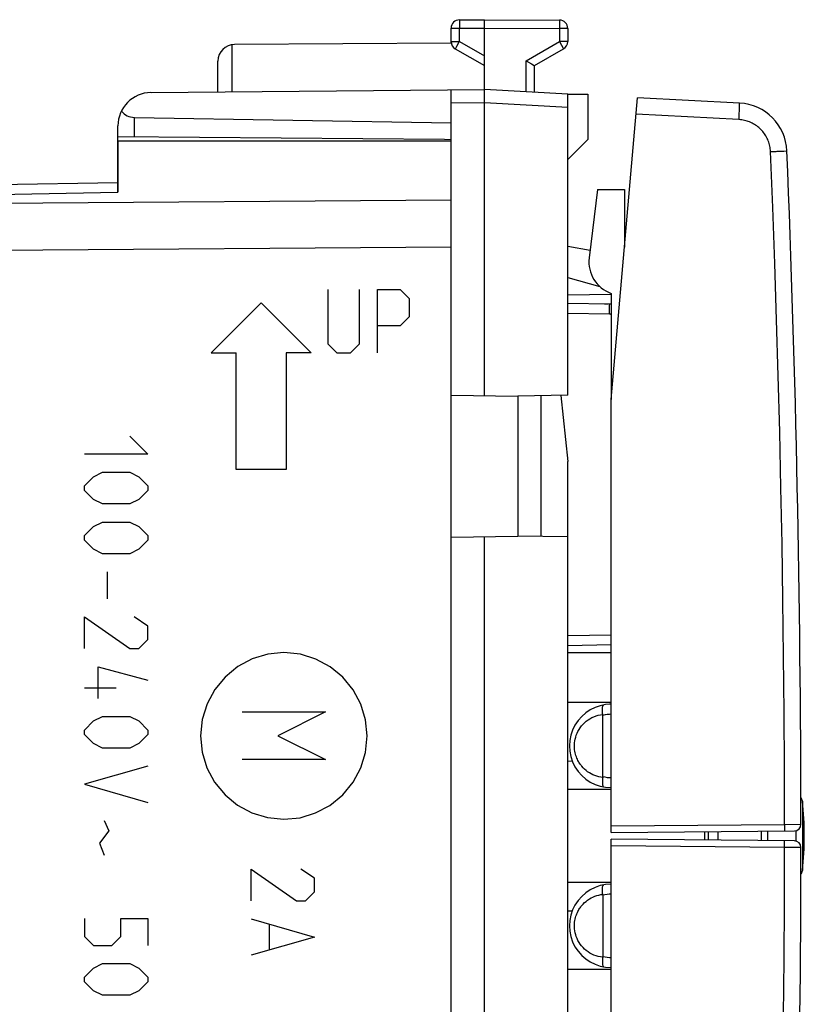
# Model space of a CAD drawing. Units: millimetres. Extents: x -90 to 92, y -25 to 47.
# Drawn here: x 69 to 92, y -5 to 24 of the extents above; entities that cross this region are included whole.
import ezdxf

# ---------------------------------------------------------------- set-up
doc = ezdxf.new("R2010")
doc.units = ezdxf.units.MM
doc.header["$LTSCALE"] = 16.335
doc.layers.get('0').update_dxf_attribs({"linetype": 'CONTINUOUS'})
for name, color, linetype in [('ASSI', 7, 'CONTINUOUS'), ('CURVE', 7, 'CONTINUOUS'), ('DRAFT', 7, 'CONTINUOUS'), ('RACCORDO', 7, 'CONTINUOUS')]:
    doc.layers.add(name, color=color, linetype=linetype)

msp = doc.modelspace()

# ---------------------------------------------------------------- linework, layer by layer
at = {"color": 7, "linetype": 'CONTINUOUS'}
for p, q in [((85.096, 22.086), (85.696, 22.086)), ((85.696, 22.086), (85.696, 20.717)), ((85.096, 20.117), (85.696, 20.717)), ((46.079, 18.982), (71.596, 19.428)), ((85.989, 19.217), (85.737, 17.166)), ((85.096, 17.516), (85.766, 17.398)), ((85.096, 16.581), (86.055, 16.306)), ((85.096, 16.053), (86.397, 16.076)), ((86.396, 16.101), (86.396, 12.917)), ((86.345, 15.777), (85.096, 15.799)), ((86.205, 15.78), (86.396, 15.801)), ((81.596, 13.051), (83.596, 13.017)), ((85.096, 13.043), (83.596, 13.017)), ((83.596, 13.017), (83.596, 8.817)), ((84.296, 8.804), (84.296, 13.029)), ((84.888, 13.039), (85.096, 11.059)), ((85.096, -11.426), (85.096, 11.059)), ((81.596, 8.782), (83.596, 8.817)), ((82.596, -9.166), (82.596, 8.799)), ((85.096, 8.79), (83.596, 8.817)), ((85.096, 5.534), (86.396, 5.557)), ((89.596, -0.056), (89.596, -0.311))]:
    msp.add_line(p, q, dxfattribs=at)
at = {"color": 250, "linetype": 'CONTINUOUS'}
for p, q in [((46.079, 18.689), (71.596, 19.135)), ((81.596, 18.902), (46.079, 18.645)), ((81.596, 17.488), (46.079, 17.231)), ((86.347, 15.728), (86.347, 15.745)), ((86.348, 15.707), (86.347, 15.728)), ((86.347, 15.627), (86.348, 15.67)), ((86.348, 15.67), (86.348, 15.707)), ((86.345, 15.477), (85.096, 15.499)), ((86.345, 15.477), (86.347, 15.563)), ((86.347, 15.563), (86.347, 15.627)), ((85.096, 5.834), (86.396, 5.857))]:
    msp.add_line(p, q, dxfattribs=at)
for points in [[(86.347, 15.745), (86.347, 15.753), (86.347, 15.759), (86.347, 15.765), (86.346, 15.769), (86.346, 15.773), (86.346, 15.775), (86.346, 15.777), (86.345, 15.777)], [(86.396, 15.47), (86.39, 15.472), (86.381, 15.474), (86.372, 15.475), (86.363, 15.476), (86.354, 15.477), (86.345, 15.477)]]:
    msp.add_lwpolyline(points, dxfattribs=at)
at = {"color": 7, "linetype": 'CONTINUOUS'}
for centre, radius, start, end in [((86.73, 17.044), 1, 173, 250.511), ((86.337, 15.277), 0.5, 83.1494, 89), ((82.196, -0.183), 10, 354.0398, 5.9602)]:
    msp.add_arc(centre, radius, start, end, dxfattribs=at)
at = {"layer": 'ASSI', "color": 250, "linetype": 'CONTINUOUS'}
for p, q in [((75.022, 22.15), (75.022, 23.567)), ((90.244, 21.487), (90.249, 21.59)), ((90.249, 21.59), (90.25, 21.637)), ((90.25, 21.637), (90.253, 21.698)), ((90.253, 21.698), (90.254, 21.733)), ((90.254, 21.733), (90.254, 21.762)), ((90.236, 21.316), (87.145, 21.478)), ((91.499, 20.372), (91.54, 20.373)), ((91.54, 20.373), (91.577, 20.375)), ((91.577, 20.375), (91.666, 20.379)), ((91.666, 20.379), (91.673, 20.379)), ((91.673, 20.379), (91.673, 20.379)), ((46.079, 18.689), (71.596, 19.135)), ((81.596, 18.902), (46.079, 18.645)), ((86.796, 17.75), (86.819, 17.75)), ((81.596, 17.488), (46.079, 17.231)), ((86.396, 0.117), (91.605, 0.162)), ((91.605, 0.162), (92.096, 0.165)), ((91.605, 0.089), (91.605, 0.049)), ((91.605, 0.049), (91.605, 0.026)), ((91.605, 0.026), (91.605, 0.006)), ((91.605, -0.529), (86.396, -0.483)), ((91.605, -0.373), (91.605, -0.356)), ((91.605, -0.393), (91.605, -0.373)), ((91.605, -0.429), (91.605, -0.393)), ((91.605, -0.456), (91.605, -0.429)), ((92.096, -0.532), (91.605, -0.529))]:
    msp.add_line(p, q, dxfattribs=at)
at = {"layer": 'ASSI', "color": 7, "linetype": 'CONTINUOUS'}
for p, q in [((81.601, 23.611), (75.093, 23.573)), ((74.596, 22.147), (74.596, 23.073)), ((86.396, 12.917), (87.189, 21.976)), ((90.253, 21.815), (87.189, 21.976)), ((71.596, 20.667), (71.596, 19.135)), ((81.596, 20.667), (71.596, 20.667)), ((46.079, 18.982), (71.596, 19.428)), ((81.596, -18.118), (81.596, 17.751)), ((86.396, -0.083), (86.396, 12.917)), ((86.396, -0.083), (91.898, -0.035)), ((91.898, -0.331), (86.396, -0.283)), ((86.396, -13.283), (86.396, -0.283))]:
    msp.add_line(p, q, dxfattribs=at)
at = {"layer": 'ASSI', "color": 250, "linetype": 'CONTINUOUS'}
for points in [[(90.254, 21.762), (90.254, 21.774), (90.254, 21.785), (90.254, 21.794), (90.254, 21.802), (90.254, 21.808), (90.254, 21.812), (90.254, 21.814), (90.253, 21.815)], [(90.236, 21.316), (90.237, 21.345), (90.244, 21.487)], [(91.182, 20.358), (91.18, 20.4), (91.176, 20.44), (91.17, 20.481), (91.162, 20.521), (91.153, 20.561), (91.142, 20.601), (91.13, 20.64), (91.116, 20.678), (91.1, 20.716), (91.083, 20.754), (91.064, 20.79), (91.044, 20.826), (91.023, 20.861), (91, 20.895), (90.975, 20.928), (90.95, 20.96), (90.923, 20.991), (90.894, 21.02), (90.865, 21.049), (90.834, 21.076), (90.803, 21.102), (90.77, 21.127), (90.736, 21.151), (90.702, 21.173), (90.666, 21.193), (90.63, 21.212), (90.593, 21.23), (90.555, 21.246), (90.516, 21.26), (90.477, 21.273), (90.438, 21.284), (90.398, 21.294), (90.358, 21.302), (90.317, 21.308), (90.277, 21.313), (90.236, 21.316)], [(91.182, 20.358), (91.211, 20.36), (91.24, 20.361), (91.268, 20.362), (91.324, 20.364)], [(91.605, 0.162), (91.601, 1.846), (91.591, 3.529), (91.576, 5.213), (91.555, 6.896), (91.528, 8.579), (91.496, 10.262), (91.458, 11.945), (91.414, 13.628), (91.365, 15.311), (91.31, 16.994), (91.249, 18.676), (91.182, 20.358)], [(91.324, 20.364), (91.351, 20.365), (91.378, 20.367), (91.429, 20.369)], [(91.429, 20.369), (91.453, 20.37), (91.499, 20.372)], [(91.605, 0.006), (91.605, -0.011), (91.605, -0.018), (91.604, -0.024), (91.604, -0.029), (91.604, -0.033), (91.604, -0.036), (91.603, -0.037), (91.603, -0.038)], [(91.605, 0.162), (91.605, 0.103), (91.605, 0.089)], [(91.182, -20.725), (91.249, -19.043), (91.31, -17.361), (91.365, -15.678), (91.414, -13.995), (91.458, -12.312), (91.496, -10.629), (91.528, -8.946), (91.555, -7.263), (91.576, -5.579), (91.591, -3.896), (91.601, -2.213), (91.605, -0.529)], [(91.605, -0.356), (91.605, -0.349), (91.604, -0.343), (91.604, -0.338), (91.604, -0.334), (91.604, -0.331), (91.603, -0.329), (91.603, -0.329)], [(91.605, -0.529), (91.605, -0.514), (91.605, -0.456)]]:
    msp.add_lwpolyline(points, dxfattribs=at)
at = {"layer": 'ASSI', "color": 7, "linetype": 'CONTINUOUS'}
for centre, radius, start, end in [((75.096, 23.073), 0.5, 90.3333, 180), ((90.175, 20.317), 1.5, 2.3562, 87.0007), ((-407.904, -0.183), 500, 0.03989, 2.35695), ((87.096, 17.75), 0.3, 155, 177.222), ((91.896, 0.165), 0.2, 270.5, 0.0397), ((-407.904, -0.183), 500, 357.64305, 359.96011), ((91.896, -0.531), 0.2, 359.9601, 89.4999)]:
    msp.add_arc(centre, radius, start, end, dxfattribs=at)
at = {"layer": 'CURVE', "color": 250, "linetype": 'CONTINUOUS'}
for p, q in [((77.893, 16.217), (77.893, 14.588)), ((78.843, 14.588), (78.843, 16.217)), ((79.385, 14.317), (79.385, 16.217)), ((79.385, 16.217), (80.064, 16.217)), ((80.064, 16.217), (80.335, 15.945)), ((75.893, 15.817), (74.394, 14.317)), ((75.893, 15.817), (77.393, 14.317)), ((80.335, 15.945), (80.335, 15.402)), ((80.335, 15.402), (80.064, 15.131)), ((80.064, 15.131), (79.385, 15.131)), ((77.893, 14.588), (78.164, 14.317)), ((78.571, 14.317), (78.843, 14.588)), ((74.394, 14.317), (75.144, 14.317)), ((75.144, 10.817), (75.144, 14.317)), ((76.643, 14.317), (76.643, 10.817)), ((77.393, 14.317), (76.643, 14.317)), ((78.164, 14.317), (78.571, 14.317)), ((71.95, 11.817), (72.493, 11.274)), ((72.493, 11.274), (70.593, 11.274)), ((70.865, 10.595), (71.136, 10.731)), ((71.136, 10.731), (71.95, 10.731)), ((71.95, 10.731), (72.222, 10.595)), ((76.643, 10.817), (75.144, 10.817)), ((70.593, 10.324), (70.865, 10.595)), ((72.222, 10.595), (72.493, 10.324)), ((70.593, 10.188), (70.593, 10.324)), ((70.865, 9.917), (70.593, 10.188)), ((72.493, 10.188), (72.222, 9.917)), ((72.493, 10.324), (72.493, 10.188)), ((71.136, 9.781), (70.865, 9.917)), ((71.95, 9.781), (71.136, 9.781)), ((72.222, 9.917), (71.95, 9.781)), ((70.865, 9.102), (71.136, 9.238)), ((71.136, 9.238), (71.95, 9.238)), ((71.95, 9.238), (72.222, 9.102)), ((70.593, 8.831), (70.865, 9.102)), ((72.222, 9.102), (72.493, 8.831)), ((70.593, 8.695), (70.593, 8.831)), ((70.865, 8.424), (70.593, 8.695)), ((72.493, 8.695), (72.222, 8.424)), ((72.493, 8.831), (72.493, 8.695)), ((71.136, 8.288), (70.865, 8.424)), ((71.95, 8.288), (71.136, 8.288)), ((72.222, 8.424), (71.95, 8.288)), ((71.272, 7.745), (71.272, 6.931)), ((70.593, 5.438), (70.593, 6.388)), ((70.593, 6.388), (71.95, 5.438)), ((72.493, 6.117), (72.086, 6.388)), ((72.493, 5.709), (72.493, 6.117)), ((72.222, 5.438), (72.493, 5.709)), ((71.95, 5.438), (72.222, 5.438)), ((71, 3.945), (71, 4.895)), ((71, 4.895), (72.493, 4.488)), ((70.593, 4.262), (71.543, 4.262)), ((70.593, 2.995), (70.865, 3.267)), ((70.865, 3.267), (71.136, 3.402)), ((71.136, 3.402), (71.95, 3.402)), ((71.95, 3.402), (72.222, 3.267)), ((72.222, 3.267), (72.493, 2.995)), ((75.327, 3.537), (77.827, 3.537)), ((77.827, 3.537), (76.398, 2.822)), ((70.593, 2.859), (70.593, 2.995)), ((72.493, 2.995), (72.493, 2.859)), ((70.865, 2.588), (70.593, 2.859)), ((72.493, 2.859), (72.222, 2.588)), ((76.398, 2.822), (77.827, 2.108)), ((71.136, 2.452), (70.865, 2.588)), ((71.95, 2.452), (71.136, 2.452)), ((72.222, 2.588), (71.95, 2.452)), ((77.827, 2.108), (75.327, 2.108)), ((72.493, 1.909), (70.593, 1.367)), ((70.593, 1.367), (72.493, 0.824)), ((71.181, 0.281), (71.317, -0.036)), ((71.317, -0.036), (71.046, -0.398)), ((71.046, -0.398), (71.181, -0.76)), ((75.593, -1.183), (76.95, -2.133)), ((75.593, -2.133), (75.593, -1.183)), ((77.492, -1.455), (77.085, -1.183)), ((77.492, -1.862), (77.492, -1.455)), ((77.221, -2.133), (77.492, -1.862)), ((76.95, -2.133), (77.221, -2.133)), ((70.593, -2.66), (70.593, -3.202)), ((71.679, -2.66), (72.493, -2.66)), ((71.679, -3.202), (71.679, -2.66)), ((72.493, -2.66), (72.493, -3.474)), ((75.593, -2.676), (77.492, -3.219)), ((76.135, -2.857), (76.135, -3.581)), ((70.593, -3.202), (70.865, -3.474)), ((71.408, -3.474), (71.679, -3.202)), ((77.492, -3.219), (75.593, -3.762)), ((70.865, -3.474), (71.408, -3.474)), ((70.865, -4.152), (71.136, -4.017)), ((71.136, -4.017), (71.95, -4.017)), ((71.95, -4.017), (72.222, -4.152)), ((70.593, -4.424), (70.865, -4.152)), ((70.593, -4.56), (70.593, -4.424)), ((72.222, -4.152), (72.493, -4.424)), ((72.493, -4.424), (72.493, -4.56)), ((70.865, -4.831), (70.593, -4.56)), ((72.493, -4.56), (72.222, -4.831)), ((71.136, -4.967), (70.865, -4.831)), ((71.95, -4.967), (71.136, -4.967)), ((72.222, -4.831), (71.95, -4.967))]:
    msp.add_line(p, q, dxfattribs=at)
for points in [[(76.577, 5.317), (76.091, 5.269), (75.624, 5.128), (75.194, 4.899), (74.809, 4.584), (74.5, 4.207), (74.269, 3.777), (74.127, 3.311), (74.077, 2.817), (74.125, 2.331), (74.266, 1.864), (74.495, 1.433), (74.809, 1.049), (75.186, 0.739), (75.616, 0.509), (76.083, 0.366), (76.577, 0.317)], [(76.577, 0.317), (77.062, 0.364), (77.529, 0.505), (77.96, 0.734), (78.344, 1.049), (78.654, 1.426), (78.885, 1.856), (79.027, 2.322), (79.077, 2.817), (79.029, 3.302), (78.888, 3.769), (78.659, 4.2), (78.344, 4.584), (77.967, 4.894), (77.537, 5.125), (77.071, 5.267), (76.577, 5.317)]]:
    msp.add_lwpolyline(points, dxfattribs=at)
at = {"layer": 'DRAFT', "color": 7, "linetype": 'CONTINUOUS'}
for p, q in [((81.397, 20.727), (81.596, 20.717)), ((81.596, 20.667), (71.596, 20.667)), ((85.989, 19.217), (86.796, 19.217)), ((86.796, 19.217), (86.796, 17.489)), ((85.096, 5.317), (86.396, 5.317)), ((86.396, 3.817), (85.096, 3.817)), ((85.096, 1.217), (86.396, 1.217)), ((89.196, -0.059), (89.196, -0.308)), ((86.396, -1.583), (85.096, -1.583)), ((85.096, -4.183), (86.396, -4.183))]:
    msp.add_line(p, q, dxfattribs=at)
at = {"layer": 'RACCORDO', "color": 250, "linetype": 'CONTINUOUS'}
for p, q in [((81.844, 24.291), (81.844, 24.272)), ((81.844, 24.272), (81.844, 24.22)), ((84.848, 24.295), (84.848, 24.287)), ((84.848, 24.287), (84.848, 24.27)), ((84.848, 24.27), (84.848, 24.221)), ((81.596, 24.062), (81.845, 24.062)), ((81.844, 24.22), (81.845, 24.062)), ((81.845, 24.062), (82.596, 24.067)), ((81.845, 23.661), (81.845, 24.062)), ((82.596, 24.067), (84.848, 24.053)), ((84.848, 24.221), (84.848, 24.2)), ((84.848, 24.2), (84.848, 24.093)), ((84.848, 24.093), (84.848, 24.053)), ((84.848, 24.053), (84.848, 23.661)), ((85.096, 24.053), (84.848, 24.053)), ((81.596, 23.661), (81.845, 23.661)), ((81.845, 23.661), (81.832, 23.638)), ((81.845, 23.661), (82.596, 23.227)), ((83.848, 23.084), (84.848, 23.661)), ((85.096, 23.661), (84.848, 23.661)), ((84.848, 23.661), (84.91, 23.553)), ((81.727, 23.455), (81.724, 23.449)), ((81.734, 23.468), (81.727, 23.455)), ((81.757, 23.508), (81.734, 23.468)), ((81.832, 23.638), (81.757, 23.508)), ((84.91, 23.553), (84.952, 23.48)), ((84.952, 23.48), (84.963, 23.459)), ((83.848, 22.151), (83.848, 23.084)), ((82.596, 21.817), (81.596, 21.808)), ((85.096, 21.685), (82.596, 21.816)), ((90.244, 21.487), (90.249, 21.59)), ((90.249, 21.59), (90.25, 21.637)), ((90.25, 21.637), (90.253, 21.698)), ((90.253, 21.698), (90.254, 21.733)), ((90.254, 21.733), (90.254, 21.762)), ((72.088, 20.808), (72.088, 21.383)), ((90.236, 21.316), (87.145, 21.478)), ((91.499, 20.372), (91.54, 20.373)), ((91.54, 20.373), (91.577, 20.375)), ((91.577, 20.375), (91.666, 20.379)), ((91.666, 20.379), (91.673, 20.379)), ((91.673, 20.379), (91.673, 20.379)), ((86.796, 17.75), (86.819, 17.75)), ((92.142, 0.855), (92.142, -1.222)), ((86.396, 0.117), (91.605, 0.162)), ((91.605, 0.162), (92.096, 0.165)), ((91.605, 0.089), (91.605, 0.049)), ((91.605, 0.049), (91.605, 0.026)), ((91.605, 0.026), (91.605, 0.006)), ((89.307, -0.058), (89.307, -0.309)), ((90.898, -0.044), (90.898, -0.323)), ((91.945, -0.024), (91.945, -0.331)), ((91.605, -0.529), (86.396, -0.483)), ((91.605, -0.373), (91.605, -0.356)), ((91.605, -0.393), (91.605, -0.373)), ((91.605, -0.429), (91.605, -0.393)), ((91.605, -0.456), (91.605, -0.429)), ((92.096, -0.532), (91.605, -0.529))]:
    msp.add_line(p, q, dxfattribs=at)
at = {"layer": 'RACCORDO', "color": 7, "linetype": 'CONTINUOUS'}
for p, q in [((81.845, 24.312), (82.596, 24.317)), ((82.596, 22.217), (82.596, 24.317)), ((82.596, 24.317), (84.848, 24.303)), ((81.596, 23.611), (81.596, 24.062)), ((85.096, 24.053), (85.096, 23.661)), ((81.721, 23.444), (82.596, 22.939)), ((84.096, 22.939), (84.971, 23.444)), ((83.848, 23.084), (84.012, 22.988)), ((84.012, 22.988), (84.088, 22.944)), ((84.096, 22.138), (84.096, 22.939)), ((72.588, 22.129), (82.596, 22.217)), ((81.596, -22.575), (81.596, 22.208)), ((85.096, 22.086), (82.596, 22.217)), ((82.597, 22.18), (82.597, 22.195)), ((82.597, 22.163), (82.597, 22.18)), ((82.596, 22.033), (82.597, 22.163)), ((82.596, 21.929), (82.596, 22.033)), ((82.596, 21.892), (82.596, 21.929)), ((82.596, 21.854), (82.596, 21.892)), ((85.096, 13.043), (85.096, 22.086)), ((86.396, 12.917), (87.189, 21.976)), ((90.253, 21.815), (87.189, 21.976)), ((82.596, 21.817), (82.596, 21.854)), ((82.596, 13.034), (82.596, 21.817)), ((72.088, 21.383), (81.596, 21.217)), ((71.596, 19.135), (71.596, 21.129)), ((71.596, 20.813), (81.397, 20.727)), ((86.396, -0.083), (86.396, 12.917)), ((86.15, 1.6), (86.15, 3.433)), ((85.096, 2.067), (85.232, 2.062)), ((86.396, -0.083), (91.898, -0.035)), ((91.898, -0.331), (86.396, -0.283)), ((86.396, -13.283), (86.396, -0.283)), ((91.096, -0.042), (91.096, -0.324)), ((86.15, -1.967), (86.15, -3.8)), ((85.096, -2.433), (85.232, -2.429))]:
    msp.add_line(p, q, dxfattribs=at)
at = {"layer": 'RACCORDO', "color": 250, "linetype": 'CONTINUOUS'}
for points in [[(81.845, 24.312), (81.845, 24.312), (81.845, 24.311), (81.845, 24.309), (81.845, 24.307), (81.845, 24.304), (81.844, 24.3), (81.844, 24.291)], [(84.848, 24.303), (84.848, 24.303), (84.848, 24.302), (84.848, 24.3), (84.848, 24.298), (84.848, 24.295)], [(81.724, 23.449), (81.723, 23.447), (81.722, 23.446), (81.721, 23.445), (81.721, 23.444)], [(84.963, 23.459), (84.967, 23.452), (84.969, 23.449), (84.97, 23.447), (84.971, 23.446), (84.971, 23.445), (84.971, 23.444)], [(90.254, 21.762), (90.254, 21.774), (90.254, 21.785), (90.254, 21.794), (90.254, 21.802), (90.254, 21.808), (90.254, 21.812), (90.254, 21.814), (90.253, 21.815)], [(90.236, 21.316), (90.237, 21.345), (90.244, 21.487)], [(91.182, 20.358), (91.18, 20.4), (91.176, 20.44), (91.17, 20.481), (91.162, 20.521), (91.153, 20.561), (91.142, 20.601), (91.13, 20.64), (91.116, 20.678), (91.1, 20.716), (91.083, 20.754), (91.064, 20.79), (91.044, 20.826), (91.023, 20.861), (91, 20.895), (90.975, 20.928), (90.95, 20.96), (90.923, 20.991), (90.894, 21.02), (90.865, 21.049), (90.834, 21.076), (90.803, 21.102), (90.77, 21.127), (90.736, 21.151), (90.702, 21.173), (90.666, 21.193), (90.63, 21.212), (90.593, 21.23), (90.555, 21.246), (90.516, 21.26), (90.477, 21.273), (90.438, 21.284), (90.398, 21.294), (90.358, 21.302), (90.317, 21.308), (90.277, 21.313), (90.236, 21.316)], [(91.182, 20.358), (91.211, 20.36), (91.24, 20.361), (91.268, 20.362), (91.324, 20.364)], [(91.605, 0.162), (91.601, 1.846), (91.591, 3.529), (91.576, 5.213), (91.555, 6.896), (91.528, 8.579), (91.496, 10.262), (91.458, 11.945), (91.414, 13.628), (91.365, 15.311), (91.31, 16.994), (91.249, 18.676), (91.182, 20.358)], [(91.324, 20.364), (91.351, 20.365), (91.378, 20.367), (91.429, 20.369)], [(91.429, 20.369), (91.453, 20.37), (91.499, 20.372)], [(85.519, 1.906), (85.501, 1.927), (85.484, 1.949), (85.467, 1.974), (85.45, 1.999), (85.433, 2.026), (85.416, 2.055), (85.4, 2.085), (85.384, 2.118), (85.369, 2.152), (85.355, 2.189), (85.341, 2.227), (85.329, 2.268), (85.319, 2.311), (85.31, 2.356), (85.303, 2.403), (85.299, 2.452), (85.296, 2.503), (85.297, 2.556), (85.301, 2.61), (85.308, 2.666), (85.319, 2.723), (85.334, 2.781), (85.353, 2.84), (85.376, 2.897), (85.403, 2.954), (85.435, 3.011), (85.471, 3.065), (85.51, 3.117), (85.554, 3.167), (85.601, 3.213), (85.651, 3.257), (85.705, 3.297), (85.761, 3.333), (85.82, 3.366), (85.882, 3.394), (85.946, 3.418), (86.012, 3.437), (86.079, 3.451), (86.148, 3.461)], [(86.396, 3.466), (86.347, 3.465), (86.282, 3.459), (86.217, 3.448), (86.15, 3.433)], [(86.148, 1.572), (86.086, 1.58), (86.025, 1.593), (85.966, 1.609), (85.908, 1.629), (85.851, 1.653), (85.796, 1.68), (85.744, 1.71), (85.693, 1.744), (85.646, 1.781), (85.601, 1.82), (85.558, 1.861), (85.519, 1.906)], [(86.15, 1.6), (86.214, 1.585), (86.278, 1.574), (86.342, 1.568), (86.396, 1.567)], [(91.605, 0.006), (91.605, -0.011), (91.605, -0.018), (91.604, -0.024), (91.604, -0.029), (91.604, -0.033), (91.604, -0.036), (91.603, -0.037), (91.603, -0.038)], [(91.605, 0.162), (91.605, 0.103), (91.605, 0.089)], [(91.182, -20.725), (91.249, -19.043), (91.31, -17.361), (91.365, -15.678), (91.414, -13.995), (91.458, -12.312), (91.496, -10.629), (91.528, -8.946), (91.555, -7.263), (91.576, -5.579), (91.591, -3.896), (91.601, -2.213), (91.605, -0.529)], [(91.605, -0.356), (91.605, -0.349), (91.604, -0.343), (91.604, -0.338), (91.604, -0.334), (91.604, -0.331), (91.603, -0.329), (91.603, -0.329)], [(91.605, -0.529), (91.605, -0.514), (91.605, -0.456)], [(85.519, -2.273), (85.558, -2.228), (85.601, -2.187), (85.645, -2.148), (85.693, -2.111), (85.744, -2.077), (85.796, -2.047), (85.851, -2.02), (85.908, -1.996), (85.966, -1.976), (86.025, -1.96), (86.086, -1.947), (86.148, -1.939)], [(86.396, -1.934), (86.342, -1.935), (86.278, -1.941), (86.214, -1.952), (86.15, -1.967)], [(86.148, -3.828), (86.079, -3.818), (86.012, -3.804), (85.946, -3.785), (85.882, -3.761), (85.82, -3.732), (85.761, -3.7), (85.705, -3.664), (85.651, -3.624), (85.601, -3.58), (85.554, -3.534), (85.51, -3.484), (85.471, -3.432), (85.435, -3.378), (85.403, -3.321), (85.376, -3.264), (85.353, -3.207), (85.334, -3.148), (85.319, -3.09), (85.308, -3.033), (85.301, -2.977), (85.297, -2.923), (85.296, -2.87), (85.299, -2.819), (85.303, -2.77), (85.31, -2.723), (85.319, -2.678), (85.329, -2.635), (85.341, -2.594), (85.355, -2.556), (85.369, -2.519), (85.384, -2.485), (85.4, -2.452), (85.416, -2.422), (85.433, -2.393), (85.45, -2.366), (85.467, -2.34), (85.484, -2.316), (85.501, -2.294), (85.519, -2.273)], [(86.15, -3.8), (86.217, -3.815), (86.282, -3.826), (86.347, -3.832), (86.396, -3.833)]]:
    msp.add_lwpolyline(points, dxfattribs=at)
at = {"layer": 'RACCORDO', "color": 7, "linetype": 'CONTINUOUS'}
for points in [[(84.088, 22.944), (84.095, 22.94), (84.096, 22.939), (84.096, 22.939)], [(82.597, 22.195), (82.597, 22.2), (82.597, 22.205), (82.597, 22.209), (82.597, 22.213), (82.597, 22.215), (82.597, 22.216), (82.596, 22.217)], [(86.148, 3.461), (86.144, 3.491), (86.14, 3.52), (86.138, 3.549), (86.136, 3.576), (86.135, 3.602), (86.136, 3.627), (86.137, 3.65), (86.139, 3.67), (86.142, 3.689), (86.146, 3.705), (86.151, 3.719), (86.156, 3.73), (86.162, 3.739), (86.169, 3.744), (86.176, 3.747)], [(86.148, 3.461), (86.148, 3.458), (86.149, 3.455), (86.149, 3.452), (86.149, 3.449), (86.15, 3.446), (86.15, 3.443), (86.15, 3.44), (86.15, 3.437), (86.15, 3.433)], [(86.148, 1.572), (86.144, 1.542), (86.14, 1.513), (86.138, 1.484), (86.136, 1.457), (86.135, 1.431), (86.136, 1.406), (86.137, 1.384), (86.139, 1.363), (86.142, 1.344), (86.146, 1.328), (86.151, 1.314), (86.156, 1.303), (86.162, 1.295), (86.169, 1.289), (86.176, 1.286)], [(86.148, 1.572), (86.148, 1.575), (86.149, 1.578), (86.149, 1.581), (86.149, 1.584), (86.15, 1.587), (86.15, 1.59), (86.15, 1.593), (86.15, 1.597), (86.15, 1.6)], [(86.148, -1.939), (86.144, -1.909), (86.14, -1.88), (86.138, -1.851), (86.136, -1.824), (86.135, -1.798), (86.136, -1.773), (86.137, -1.75), (86.139, -1.73), (86.142, -1.711), (86.146, -1.695), (86.151, -1.681), (86.156, -1.67), (86.162, -1.661), (86.169, -1.656), (86.176, -1.653)], [(86.148, -1.939), (86.148, -1.942), (86.149, -1.945), (86.149, -1.948), (86.149, -1.951), (86.15, -1.954), (86.15, -1.957), (86.15, -1.96), (86.15, -1.963), (86.15, -1.967)], [(86.148, -3.828), (86.144, -3.858), (86.14, -3.887), (86.138, -3.916), (86.136, -3.943), (86.135, -3.969), (86.136, -3.994), (86.137, -4.016), (86.139, -4.037), (86.142, -4.056), (86.146, -4.072), (86.151, -4.086), (86.156, -4.097), (86.162, -4.105), (86.169, -4.111), (86.176, -4.114)], [(86.148, -3.828), (86.148, -3.825), (86.149, -3.822), (86.149, -3.819), (86.149, -3.816), (86.15, -3.813), (86.15, -3.81), (86.15, -3.807), (86.15, -3.803), (86.15, -3.8)]]:
    msp.add_lwpolyline(points, dxfattribs=at)
for centre, radius, start, end in [((81.846, 24.062), 0.25, 90.3333, 180), ((84.846, 24.053), 0.25, 0, 89.6667), ((81.846, 23.661), 0.25, 180, 240), ((84.846, 23.661), 0.25, 300, 360), ((72.596, 21.129), 1, 90.5, 180), ((90.175, 20.317), 1.5, 2.3562, 87.0007), ((-407.904, -0.183), 500, 0.03989, 2.35695), ((87.096, 17.75), 0.3, 155, 177.222), ((86.396, 2.517), 1.25, 89.992, 270.0001), ((86.396, 2.517), 1.25, 90, 92.1595), ((91.943, 0.834), 0.2, 5.9602, 40.8334), ((91.896, 0.165), 0.2, 270.5, 0.0397), ((-407.904, -0.183), 500, 357.64305, 359.96011), ((91.896, -0.531), 0.2, 359.9601, 89.4999), ((91.943, -1.201), 0.2, 319.1666, 354.0398), ((86.396, -2.883), 1.25, 89.9999, 270.0081)]:
    msp.add_arc(centre, radius, start, end, dxfattribs=at)
msp.add_ellipse((72.096, 21.882), major_axis=(0.5, 0), ratio=1, start_param=-2.481025, end_param=-1.58825, dxfattribs=at)

doc.saveas('drawing.dxf')
